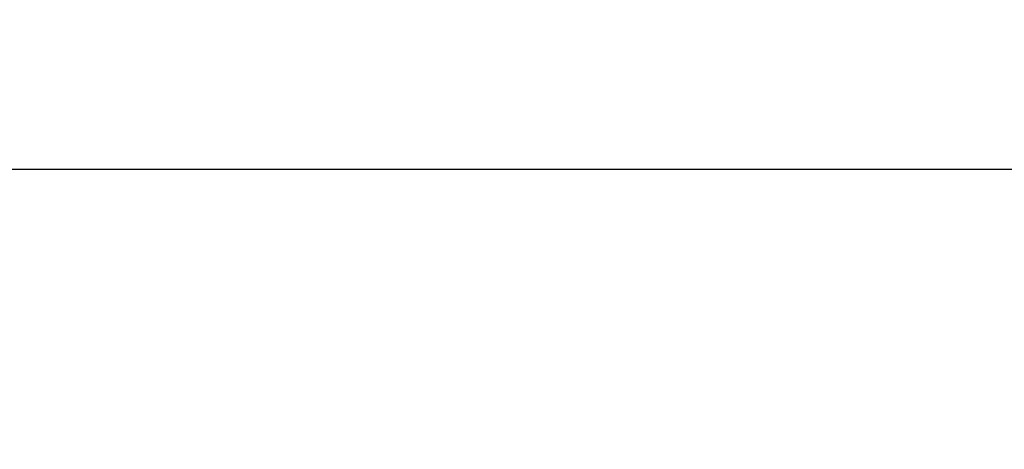
# Model space of a CAD drawing. Extents: x 1333 to 2103, y 209 to 1032.
# Drawn here: x 1430 to 1513, y 558 to 594 of the extents above; entities that cross this region are included whole.
import ezdxf

# ---------------------------------------------------------------- set-up
doc = ezdxf.new("R2010")
doc.units = 0
doc.header["$LTSCALE"] = 15
doc.header["$MEASUREMENT"] = 0
doc.layers.get('0').update_dxf_attribs({"linetype": 'CONTINUOUS'})
doc.layers.get('DEFPOINTS').update_dxf_attribs({"linetype": 'CONTINUOUS'})
doc.dimstyles.new('STANDARD$0', dxfattribs={"dimtxt": 0.18, "dimasz": 0.18, "dimexe": 0.18, "dimexo": 0.0625, "dimgap": 0.09, "dimtad": 0, "dimdec": 4, "dimzin": 0, "dimdsep": 46, "dimtxsty": 'Standard', "dimcen": 0.09, "dimclrd": 1, "dimclre": 1, "dimadec": 0, "dimazin": 0, "dimtfac": 1, "dimtdec": 4, "dimtmove": 0, "dimatfit": 3, "dimfxl": 1, "dimtolj": 1, "dimtzin": 0, "dimarcsym": 0})

# ---------------------------------------------------------------- blocks, each defined once
blk = doc.blocks.new('*D2')
at = {"color": 1, "lineweight": -2}
for p, q in [((1368.18, 509.022), (1368.18, 585.313)), ((1826.079, 511.455), (1826.079, 585.313)), ((1375.74, 581.113), (1818.519, 581.113))]:
    blk.add_line(p, q, dxfattribs=at)
at = {"color": 1}
for points in [[(1375.74, 582.373), (1375.74, 579.853), (1368.18, 581.113)], [(1818.519, 582.373), (1818.519, 579.853), (1826.079, 581.113)]]:
    blk.add_solid(points, dxfattribs=at)
at = {"layer": 'DEFPOINTS', "color": 0}
for p in [(1826.079, 581.113), (1826.079, 508.83), (1368.18, 506.397)]:
    blk.add_point(p, dxfattribs=at)
at = {"color": 3, "insert": (1597.13, 588.673), "char_height": 7.56, "attachment_point": 5}
blk.add_mtext('\\A1;456', dxfattribs=at)

msp = doc.modelspace()

# ---------------------------------------------------------------- dimensions: what is measured, and where the dimension line sits
at = {"color": 7}
dim = msp.add_linear_dim(base=(1826.079, 581.113), p1=(1368.18, 506.397), p2=(1826.079, 508.83), text='456', dimstyle='STANDARD$0', override={"dimscale": 42, "dimexe": 0.1, "dimtad": 1, "dimdec": 0, "dimzin": 8, "dimcen": -0.1, "dimclrt": 3, "dimadec": 4, "dimazin": 2, "dimtp": 0.1, "dimtm": 0.1, "dimtfac": 0.5, "dimtix": 1}, dxfattribs=at)
dim.commit()
dim.dimension.update_dxf_attribs({"geometry": '*D2', "text_midpoint": (1597.13, 588.673)})

doc.saveas('drawing.dxf')
